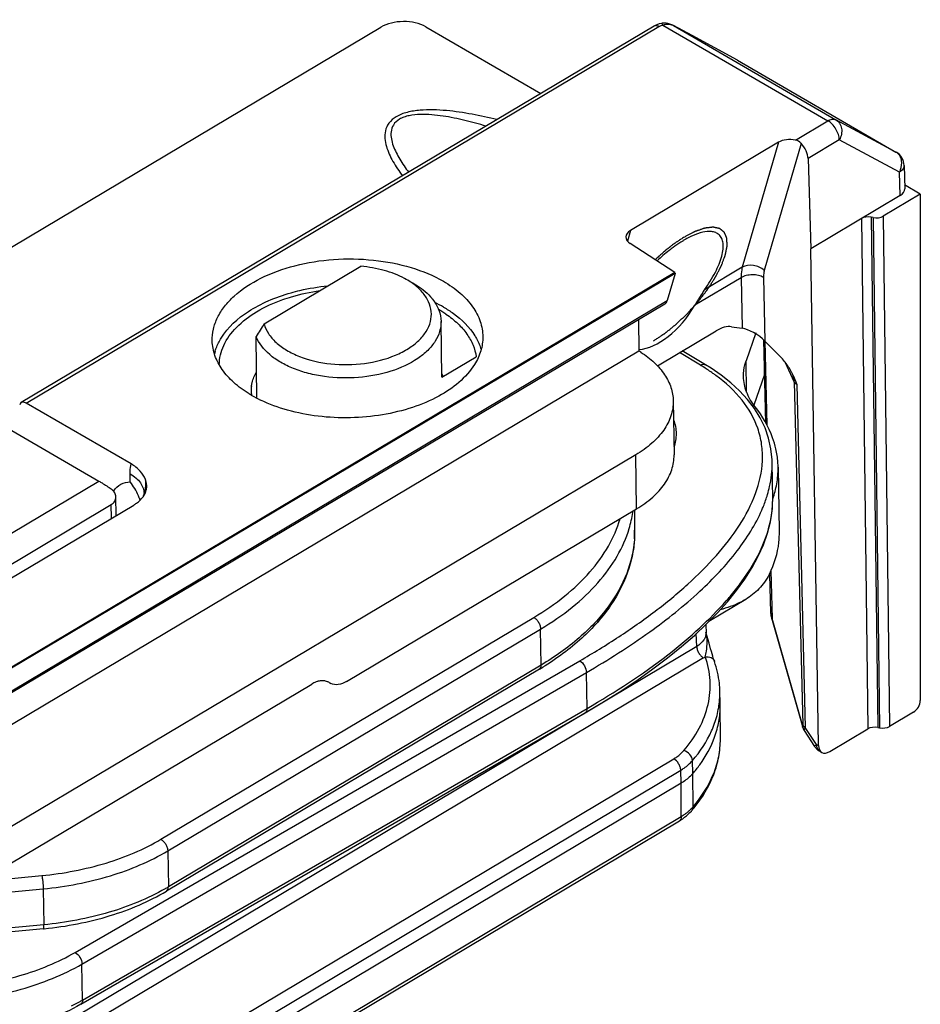
# Model space of a CAD drawing. Units: millimetres. Extents: x 299 to 994, y 404 to 873.
# Drawn here: x 869 to 897, y 625 to 656 of the extents above; entities that cross this region are included whole.
import ezdxf

# ---------------------------------------------------------------- set-up
doc = ezdxf.new("R2010")
doc.units = ezdxf.units.MM
doc.header["$LTSCALE"] = 23.1
doc.layers.get('0').update_dxf_attribs({"linetype": 'CONTINUOUS'})

# ---------------------------------------------------------------- blocks, each defined once
blk = doc.blocks.new('A$Cc6bf3921')
at = {"color": 7, "linetype": 'Continuous'}
for p, q in [((358.919, 229.739), (339.002, 217.884)), ((358.931, 229.746), (358.919, 229.739)), ((359.001, 229.781), (358.931, 229.746)), ((359.074, 229.807), (359.001, 229.781)), ((359.146, 229.823), (359.074, 229.807)), ((359.177, 229.827), (359.146, 229.823)), ((359.235, 229.831), (359.177, 229.827)), ((359.295, 229.828), (359.235, 229.831)), ((359.355, 229.818), (359.295, 229.828)), ((359.414, 229.803), (359.355, 229.818)), ((359.473, 229.78), (359.414, 229.803)), ((359.507, 229.764), (359.473, 229.78)), ((359.508, 229.764), (360.1, 229.455)), ((359.508, 229.763), (359.526, 229.754)), ((244.819, 166.904), (350.318, 229.702)), ((351.732, 229.715), (355.352, 227.616)), ((361.546, 228.661), (360.116, 229.447)), ((361.546, 228.661), (366.53, 225.772)), ((362.835, 226.081), (358.172, 223.306)), ((363.762, 225.566), (363.848, 222.73)), ((366.784, 225.352), (366.807, 224.618)), ((367.296, 224.451), (366.127, 223.755)), ((367.296, 224.451), (366.803, 224.737)), ((367.296, 224.451), (367.297, 208.504)), ((366.66, 224.404), (363.848, 222.73)), ((365.815, 223.711), (365.754, 223.723)), ((359.575, 221.983), (358.167, 222.891)), ((364.09, 207.087), (363.848, 222.73)), ((359.575, 221.983), (331.335, 205.173)), ((346.641, 220.363), (349.687, 222.176)), ((359.575, 221.983), (359.576, 221.952)), ((359.576, 221.952), (331.336, 205.142)), ((359.576, 221.952), (359.333, 221.097)), ((359.254, 220.984), (330.995, 204.163)), ((352.238, 218.689), (352.211, 220.438)), ((358.424, 220.49), (358.439, 219.511)), ((359.02, 219.043), (360.867, 220.143)), ((361.358, 220.273), (361.692, 220.226)), ((346.419, 218.023), (346.39, 219.968)), ((362.12, 220.078), (361.815, 219.2)), ((362.437, 217.241), (362.368, 219.859)), ((362.775, 219.455), (362.408, 219.82)), ((275.39, 170.076), (358.439, 219.511)), ((358.498, 219.473), (358.439, 219.511)), ((360.534, 219.076), (359.805, 219.511)), ((352.238, 218.684), (353.318, 219.327)), ((360.71, 218.967), (360.534, 219.076)), ((361.031, 218.747), (360.71, 218.967)), ((361.332, 218.511), (361.031, 218.747)), ((363.278, 218.772), (363.271, 218.787)), ((361.608, 218.257), (361.332, 218.511)), ((361.857, 217.987), (361.608, 218.257)), ((362.075, 217.701), (361.857, 217.987)), ((342.459, 215.952), (339.152, 217.869)), ((359.52, 217.936), (359.546, 216.236)), ((362.26, 217.4), (362.075, 217.701)), ((337.699, 217.583), (341.445, 215.412)), ((362.41, 217.085), (362.26, 217.4)), ((362.522, 216.76), (362.41, 217.085)), ((362.596, 216.425), (362.522, 216.76)), ((362.631, 216.084), (362.596, 216.425)), ((358.343, 216.238), (278.264, 168.572)), ((362.634, 215.991), (362.631, 216.084)), ((362.651, 214.855), (362.634, 215.991)), ((362.821, 215.848), (362.852, 213.825)), ((341.989, 214.33), (341.98, 214.912)), ((342.84, 214.934), (342.832, 214.915)), ((342.85, 214.965), (342.84, 214.934)), ((342.858, 214.99), (342.85, 214.965)), ((342.862, 215.009), (342.858, 214.99)), ((342.864, 215.021), (342.862, 215.009)), ((342.864, 215.024), (342.864, 215.027)), ((342.864, 215.027), (342.864, 215.021)), ((342.864, 215.021), (342.864, 215.024)), ((342.864, 215.021), (342.864, 215.021)), ((362.635, 214.487), (362.651, 214.855)), ((362.651, 214.855), (362.651, 214.855)), ((329.735, 207.036), (342.543, 214.66)), ((335.89, 211.135), (341.833, 214.673)), ((349.239, 209.104), (358.369, 214.539)), ((358.296, 214.495), (358.306, 213.865)), ((362.581, 214.129), (362.635, 214.487)), ((362.489, 213.769), (362.581, 214.129)), ((362.361, 213.408), (362.489, 213.769)), ((362.198, 213.047), (362.361, 213.408)), ((362.003, 212.687), (362.198, 213.047)), ((361.775, 212.328), (362.003, 212.687)), ((362.595, 211.262), (362.562, 212.477)), ((361.516, 211.971), (361.775, 212.328)), ((361.227, 211.615), (361.516, 211.971)), ((361.8, 211.689), (360.637, 210.996)), ((360.909, 211.26), (361.227, 211.615)), ((360.561, 210.906), (360.909, 211.26)), ((362.595, 211.263), (362.595, 211.245)), ((362.595, 211.245), (362.602, 211.172)), ((362.602, 211.172), (362.615, 211.098)), ((360.185, 210.554), (360.561, 210.906)), ((360.545, 210.891), (360.552, 210.636)), ((362.615, 211.098), (362.631, 211.034)), ((362.631, 211.034), (363.596, 207.65)), ((359.778, 210.201), (360.185, 210.554)), ((360.646, 210.309), (360.551, 210.656)), ((359.343, 209.849), (359.778, 210.201)), ((360.697, 210.13), (360.646, 210.309)), ((360.72, 210.049), (360.697, 210.13)), ((360.742, 209.973), (360.72, 210.049)), ((360.763, 209.904), (360.742, 209.973)), ((360.782, 209.842), (360.763, 209.904)), ((358.878, 209.498), (359.343, 209.849)), ((360.8, 209.787), (360.782, 209.842)), ((360.817, 209.738), (360.8, 209.787)), ((360.817, 209.738), (360.817, 209.737)), ((355.306, 209.487), (343.57, 202.501)), ((358.371, 209.139), (358.878, 209.498)), ((291.175, 175.113), (348.143, 209.024)), ((348.699, 209.058), (348.745, 209.036)), ((348.745, 209.036), (348.701, 209.062)), ((357.816, 208.77), (358.371, 209.139)), ((357.216, 208.396), (357.816, 208.77)), ((360.999, 208.406), (360.988, 208.813)), ((356.749, 208.12), (357.216, 208.396)), ((361, 208.347), (360.999, 208.406)), ((361.004, 207.293), (361, 208.347)), ((340.87, 198.939), (356.749, 208.12)), ((367.086, 208.138), (366.329, 207.688)), ((363.596, 207.65), (363.606, 207.621)), ((363.606, 207.621), (363.62, 207.591)), ((363.62, 207.591), (363.637, 207.562)), ((363.637, 207.562), (363.971, 207.058)), ((364.447, 206.899), (365.644, 207.611)), ((365.956, 207.655), (366.017, 207.643)), ((359.766, 205.899), (336.845, 192.229)), ((359.939, 204.874), (359.994, 204.923)), ((359.994, 204.923), (360.045, 204.973)), ((360.045, 204.973), (360.093, 205.024)), ((360.093, 205.024), (360.104, 205.038)), ((336.798, 191.048), (359.714, 204.716)), ((359.714, 204.716), (359.753, 204.739)), ((359.753, 204.739), (359.818, 204.783)), ((359.818, 204.783), (359.88, 204.828)), ((359.88, 204.828), (359.939, 204.874)), ((339.695, 201.318), (334.325, 200.798))]:
    blk.add_line(p, q, dxfattribs=at)
at = {"color": 9, "linetype": 'Continuous'}
for p, q in [((339.152, 217.869), (359.068, 229.724)), ((359.193, 229.77), (364.389, 226.758)), ((360.116, 229.447), (359.526, 229.754)), ((359.526, 229.754), (364.641, 226.789)), ((360.116, 229.447), (360.1, 229.455)), ((363.366, 226.149), (364.389, 226.758)), ((366.53, 225.772), (364.641, 226.789)), ((362.835, 226.081), (361.694, 222.144)), ((363.548, 226.047), (362.387, 222.045)), ((364.748, 226.153), (363.762, 225.566)), ((366.637, 225.136), (364.748, 226.153)), ((366.53, 225.772), (366.535, 225.77)), ((366.66, 224.404), (366.637, 225.136)), ((365.442, 223.679), (365.644, 207.611)), ((365.754, 223.723), (365.956, 207.655)), ((365.815, 223.711), (366.017, 207.643)), ((366.127, 223.755), (366.329, 207.688)), ((358.172, 223.306), (358.078, 222.972)), ((361.694, 222.144), (360.507, 221.438)), ((361.655, 221.817), (360.199, 220.951)), ((361.655, 221.817), (361.692, 220.226)), ((362.362, 221.827), (362.408, 219.82)), ((331.079, 204.279), (359.333, 221.097)), ((362.398, 219.825), (362.468, 217.178)), ((360.376, 219.061), (359.714, 219.457)), ((361.83, 218.217), (361.815, 219.2)), ((363.328, 218.537), (363.056, 219.135)), ((363.328, 218.537), (363.599, 207.736)), ((363.406, 218.459), (363.676, 207.658)), ((358.369, 214.539), (358.343, 216.238)), ((342.427, 215.389), (342.427, 215.643)), ((335.148, 211.664), (341.445, 215.412)), ((341.84, 214.241), (341.833, 214.673)), ((362.589, 212.594), (362.629, 211.087)), ((343.396, 204.135), (355.132, 211.12)), ((363.596, 207.696), (362.629, 211.087)), ((343.611, 203.769), (355.347, 210.755)), ((355.364, 209.622), (355.347, 210.755)), ((360.258, 210.209), (360.247, 210.612)), ((360.258, 210.209), (337.534, 196.656)), ((360.474, 209.846), (335.722, 195.084)), ((340.699, 200.575), (356.578, 209.755)), ((355.364, 209.622), (343.629, 202.636)), ((340.911, 200.207), (356.79, 209.388)), ((356.808, 208.255), (356.79, 209.388)), ((340.929, 199.074), (356.808, 208.255)), ((364.033, 207.12), (363.676, 207.658)), ((364.033, 207.12), (364.09, 207.087)), ((339.098, 194.478), (359.54, 206.67)), ((360.137, 206.203), (360.127, 206.612)), ((339.314, 194.115), (359.756, 206.307)), ((359.766, 205.899), (359.756, 206.307)), ((360.144, 205.153), (360.137, 206.203)), ((359.772, 204.849), (359.766, 205.899)), ((336.856, 191.181), (359.772, 204.849)), ((343.611, 203.769), (343.629, 202.636)), ((337.693, 202.803), (339.645, 202.992)), ((336.848, 202.3), (339.693, 202.575)), ((339.693, 202.575), (339.71, 201.442)), ((339.71, 201.442), (334.573, 200.946)), ((340.929, 199.074), (340.911, 200.207))]:
    blk.add_line(p, q, dxfattribs=at)
at = {"color": 3, "linetype": 'Continuous'}
blk.add_line((362.397, 218.764), (362.062, 217.801), dxfattribs=at)
at = {"color": 9, "linetype": 'Continuous'}
for centre, radius, start, end in [((359.353, 229.441), 0.357, 61.1683, 64.4638), ((357.005, 213.415), 6.577, 58.0513, 59.1554), ((341.951, 215.311), 0.968, 346.1091, 351.7246), ((342.52, 214.704), 0.73, 146.1779, 147.5337), ((354.62, 214.978), 3.671, 343.2135, 351.2956), ((354.76, 214.952), 3.529, 351.3646, 352.1515), ((354.845, 213.812), 3.461, 356.4764, 0.8712), ((355.773, 216.537), 7.295, 323.5521, 326.2223), ((363.07, 211.275), 0.476, 181.5263, 184.3163), ((360.205, 210.627), 0.347, 354.4167, 1.4134), ((359.871, 210.857), 1.177, 300.7932, 304.0213), ((358.222, 208.741), 2.767, 355.591, 1.4588), ((363.705, 207.67), 0.113, 166.6889, 171.2648), ((359.986, 205.139), 0.155, 319.4915, 322.5006), ((340.174, 208.441), 6.755, 299.7743, 300.7605), ((337.484, 205.032), 6.882, 299.0803, 300.0333), ((337.313, 205.344), 7.238, 296.8743, 299.0701)]:
    blk.add_arc(centre, radius, start, end, dxfattribs=at)
at = {"color": 7, "linetype": 'Continuous'}
for centre, radius, start, end in [((366.285, 225.337), 0.5, 1.741, 59.9286), ((361.498, 220.194), 3.246, 119.2385, 120.7731), ((350.716, 220.178), 1.56, 38.1264, 39.026), ((350.177, 217.229), 4.229, 59.9834, 64.2791), ((350.304, 217.621), 3.682, 58.3693, 60.2463), ((350.423, 217.813), 3.455, 55.7357, 58.3774), ((375.442, 201.725), 34.306, 147.091, 147.873), ((346.621, 219.033), 1.591, 163.1515, 166.0021), ((351.138, 218.274), 1.222, 21.0451, 25.6756), ((347.302, 218.258), 1.067, 172.6082, 180.2317), ((347.296, 218.258), 1.06, 180.2588, 187.9747), ((348.17, 221.422), 3.826, 238.5309, 239.909), ((348.37, 221.777), 4.233, 239.9816, 244.2258), ((360.005, 215.801), 2.816, 4.1015, 12.934), ((360.024, 215.808), 2.797, 350.0106, 0.8344), ((360.057, 215.806), 2.764, 0.8755, 4.0643), ((340.848, 214.153), 2.005, 23.4443, 38.0698), ((359.844, 215.843), 2.98, 340.6381, 349.9471), ((340.815, 214.138), 2.041, 19.2518, 23.4573), ((342.268, 215.324), 0.698, 324.1732, 327.6116), ((342.298, 215.304), 0.662, 327.6196, 330.3046), ((350.487, 217.584), 9.422, 300.7619, 301.5054), ((348.599, 208.26), 0.889, 115.8123, 120.8111), ((348.488, 208.746), 0.381, 67.0659, 76.2881), ((348.492, 208.756), 0.37, 64.8416, 67.0178), ((348.494, 208.76), 0.366, 55.5546, 64.8405), ((364.389, 207.336), 0.502, 213.5967, 226.0593), ((364.388, 207.335), 0.501, 226.0414, 232.2889), ((364.387, 207.333), 0.499, 232.3101, 239.9043), ((356.594, 208.036), 4.616, 319.5011, 320.9421), ((338.593, 212.715), 11.451, 275.5227, 275.667)]:
    blk.add_arc(centre, radius, start, end, dxfattribs=at)
for centre, major_axis, ratio, start_param, end_param in [((351.024, 229.293), (1, 0.015), 0.587355, 0.774619, 2.345339), ((363.203, 225.867), (0.511, -0.013), 0.588172, 1.261763, 2.390069), ((363.409, 225.767), (-0.259, 0.428), 0.560936, -2.35919, -1.227491), ((366.307, 224.608), (0.5, 0.008), 0.587265, -0.796174, 0.008954), ((365.653, 223.556), (0.3, 0.005), 0.587339, 1.219339, 2.345377), ((365.916, 223.878), (0.3, 0.005), 0.587339, -1.922254, -0.796216), ((358.54, 223.091), (0.51, -0.013), 0.589428, 2.389064, 3.909791), ((359.012, 221.422), (-0.237, 0.441), 0.535055, -3.11851, -2.637408), ((359.072, 221.751), (1.112, 2.102), 0.578255, 3.487664, 4.63625), ((360.879, 219.333), (0.655, 0.869), 0.563928, 0.303024, 0.943378), ((362.048, 219.871), (0.496, -0.324), 0.313278, 0.981424, 2.55222), ((339.154, 217.625), (-0.152, 0.259), 0.571186, -0.788708, 0.485382), ((367.084, 208.38), (0.152, 0.258), 0.573315, -2.333572, -0.771503), ((365.856, 207.488), (0.3, 0.005), 0.587339, 7.502524, 8.628562), ((366.118, 207.81), (0.3, 0.005), 0.587339, 4.360931, 5.48697), ((364.444, 207.302), (0.254, 0.431), 0.573315, 2.387543, 3.949613)]:
    blk.add_ellipse(centre, major_axis=major_axis, ratio=ratio, start_param=start_param, end_param=end_param, dxfattribs=at)
at = {"color": 9, "linetype": 'Continuous'}
for points, knots in [([(359.009, 229.749), (359.001, 229.751), (358.971, 229.756), (358.938, 229.751), (358.919, 229.739)], [0, 0, 0, 0, 0.276703, 1, 1, 1, 1]), ([(359.068, 229.724), (359.063, 229.727), (359.045, 229.737), (359.025, 229.745), (359.009, 229.749)], [0, 0, 0, 0, 0.264352, 1, 1, 1, 1]), ([(359.068, 229.724), (359.077, 229.73), (359.116, 229.75), (359.159, 229.764), (359.193, 229.77)], [0, 0, 0, 0, 0.23387, 1, 1, 1, 1]), ([(359.193, 229.77), (359.186, 229.785), (359.176, 229.805), (359.154, 229.824), (359.146, 229.823)], [0, 0, 0, 0, 0.6586, 1, 1, 1, 1]), ([(359.294, 229.796), (359.313, 229.798), (359.385, 229.803), (359.459, 229.786), (359.507, 229.763)], [0, 0, 0, 0, 0.258803, 1, 1, 1, 1]), ([(353.968, 226.793), (353.71, 226.857), (353.185, 226.973), (352.516, 227.073), (351.967, 227.107), (351.552, 227.098), (351.155, 227.039), (350.808, 226.913), (350.559, 226.705), (350.446, 226.448), (350.436, 226.193), (350.504, 225.862), (350.691, 225.463), (350.889, 225.17), (350.998, 225.024)], [0, 0, 0, 0, 0.148774, 0.301221, 0.378843, 0.45682, 0.533243, 0.603075, 0.660988, 0.709739, 0.755634, 0.80189, 0.898251, 1, 1, 1, 1]), ([(353.627, 226.589), (353.407, 226.655), (352.961, 226.778), (352.39, 226.895), (351.919, 226.951), (351.562, 226.964), (351.267, 226.938), (351.047, 226.878), (350.867, 226.798), (350.699, 226.647), (350.627, 226.412), (350.642, 226.186), (350.725, 225.891), (350.909, 225.536), (351.092, 225.271), (351.191, 225.14)], [0, 0, 0, 0, 0.146514, 0.296275, 0.372514, 0.449303, 0.52501, 0.561052, 0.594472, 0.650916, 0.6991, 0.746019, 0.794071, 0.894522, 1, 1, 1, 1]), ([(364.389, 226.758), (364.43, 226.783), (364.513, 226.819), (364.607, 226.808), (364.641, 226.789)], [0, 0, 0, 0, 0.551426, 1, 1, 1, 1]), ([(364.748, 226.153), (364.747, 226.21), (364.723, 226.331), (364.645, 226.501), (364.533, 226.65), (364.439, 226.73), (364.389, 226.758)], [0, 0, 0, 0, 0.236778, 0.499585, 0.762617, 1, 1, 1, 1]), ([(364.641, 226.789), (364.687, 226.762), (364.77, 226.682), (364.829, 226.516), (364.824, 226.33), (364.779, 226.209), (364.748, 226.153)], [0, 0, 0, 0, 0.22554, 0.466609, 0.727125, 1, 1, 1, 1]), ([(366.707, 225.5), (366.704, 225.519), (366.687, 225.593), (366.65, 225.663), (366.613, 225.705)], [0, 0, 0, 0, 0.26106, 1, 1, 1, 1]), ([(366.637, 225.136), (366.653, 225.164), (366.705, 225.278), (366.722, 225.409), (366.707, 225.5)], [0, 0, 0, 0, 0.258451, 1, 1, 1, 1]), ([(366.784, 225.352), (366.785, 225.312), (366.752, 225.22), (366.68, 225.162), (366.637, 225.136)], [0, 0, 0, 0, 0.449551, 1, 1, 1, 1]), ([(361.694, 222.144), (361.687, 222.119), (361.661, 222.012), (361.653, 221.901), (361.655, 221.817)], [0, 0, 0, 0, 0.234109, 1, 1, 1, 1]), ([(362.387, 222.045), (362.295, 222.13), (362.059, 222.237), (361.795, 222.205), (361.694, 222.144)], [0, 0, 0, 0, 0.516224, 1, 1, 1, 1]), ([(362.387, 222.045), (362.383, 222.028), (362.366, 221.957), (362.361, 221.883), (362.362, 221.827)], [0, 0, 0, 0, 0.234016, 1, 1, 1, 1]), ([(362.362, 221.827), (362.312, 221.856), (362.195, 221.898), (362.008, 221.916), (361.822, 221.892), (361.705, 221.847), (361.655, 221.817)], [0, 0, 0, 0, 0.236031, 0.498114, 0.761233, 1, 1, 1, 1]), ([(360.376, 219.061), (360.402, 219.076), (360.455, 219.097), (360.513, 219.088), (360.534, 219.076)], [0, 0, 0, 0, 0.55037, 1, 1, 1, 1]), ([(360.862, 218.74), (360.831, 218.762), (360.708, 218.851), (360.582, 218.934), (360.485, 218.995)], [0, 0, 0, 0, 0.246036, 1, 1, 1, 1]), ([(362.179, 217.081), (362.069, 217.397), (361.703, 218.029), (361.167, 218.515), (360.862, 218.74)], [0, 0, 0, 0, 0.468995, 1, 1, 1, 1]), ([(363.328, 218.537), (363.328, 218.557), (363.322, 218.638), (363.301, 218.717), (363.277, 218.772)], [0, 0, 0, 0, 0.25381, 1, 1, 1, 1]), ([(363.406, 218.459), (363.397, 218.464), (363.366, 218.485), (363.34, 218.513), (363.328, 218.537)], [0, 0, 0, 0, 0.281558, 1, 1, 1, 1]), ([(356.578, 209.755), (356.995, 209.996), (357.802, 210.491), (358.943, 211.29), (359.977, 212.137), (360.88, 213.033), (361.618, 213.98), (362.146, 214.981), (362.351, 215.871), (362.32, 216.573), (362.237, 216.915), (362.179, 217.081)], [0, 0, 0, 0, 0.146334, 0.287702, 0.42333, 0.55232, 0.673761, 0.787211, 0.893984, 0.946572, 1, 1, 1, 1]), ([(342.427, 215.643), (342.427, 215.67), (342.429, 215.774), (342.442, 215.878), (342.459, 215.952)], [0, 0, 0, 0, 0.26205, 1, 1, 1, 1]), ([(362.489, 214.989), (362.513, 215.071), (362.599, 215.398), (362.638, 215.737), (362.634, 215.988)], [0, 0, 0, 0, 0.25514, 1, 1, 1, 1]), ([(342.427, 215.643), (342.492, 215.604), (342.611, 215.52), (342.753, 215.368), (342.843, 215.2), (342.864, 215.079), (342.864, 215.021)], [0, 0, 0, 0, 0.287946, 0.547073, 0.780875, 1, 1, 1, 1]), ([(342.909, 215.171), (342.912, 215.195), (342.923, 215.292), (342.919, 215.391), (342.91, 215.464)], [0, 0, 0, 0, 0.245862, 1, 1, 1, 1]), ([(341.914, 215.11), (341.969, 215.193), (342.121, 215.339), (342.326, 215.387), (342.427, 215.389)], [0, 0, 0, 0, 0.497461, 1, 1, 1, 1]), ([(361.837, 212.481), (362.084, 212.851), (362.491, 213.603), (362.657, 214.454), (362.651, 214.855)], [0, 0, 0, 0, 0.52544, 1, 1, 1, 1]), ([(362.308, 214.497), (362.326, 214.538), (362.393, 214.699), (362.452, 214.864), (362.489, 214.989)], [0, 0, 0, 0, 0.254362, 1, 1, 1, 1]), ([(355.132, 211.12), (355.472, 211.323), (356.101, 211.754), (356.902, 212.509), (357.5, 213.329), (357.76, 213.927), (357.847, 214.225)], [0, 0, 0, 0, 0.28177, 0.541019, 0.77906, 1, 1, 1, 1]), ([(356.79, 209.388), (357.473, 209.783), (358.713, 210.567), (360.315, 211.845), (361.527, 213.121), (362.109, 214.041), (362.308, 214.497)], [0, 0, 0, 0, 0.310283, 0.576269, 0.804307, 1, 1, 1, 1]), ([(355.347, 210.755), (355.694, 210.962), (356.337, 211.401), (357.156, 212.17), (357.772, 213.005), (358.043, 213.614), (358.135, 213.918)], [0, 0, 0, 0, 0.28146, 0.54067, 0.778867, 1, 1, 1, 1]), ([(358.299, 213.6), (358.276, 213.227), (358.1, 212.457), (357.486, 211.388), (356.556, 210.414), (355.787, 209.873), (355.364, 209.622)], [0, 0, 0, 0, 0.21853, 0.453252, 0.712608, 1, 1, 1, 1]), ([(361.186, 211.639), (361.227, 211.686), (361.384, 211.869), (361.534, 212.059), (361.641, 212.203)], [0, 0, 0, 0, 0.256447, 1, 1, 1, 1]), ([(356.808, 208.255), (357.69, 208.765), (358.918, 209.56), (360.338, 210.751), (360.925, 211.343), (361.186, 211.639)], [0, 0, 0, 0, 0.550592, 0.786694, 1, 1, 1, 1]), ([(355.132, 211.12), (355.162, 211.103), (355.219, 211.055), (355.286, 210.965), (355.332, 210.862), (355.346, 210.79), (355.347, 210.755)], [0, 0, 0, 0, 0.237652, 0.500981, 0.763777, 1, 1, 1, 1]), ([(360.55, 210.594), (360.549, 210.585), (360.544, 210.548), (360.533, 210.512), (360.523, 210.486)], [0, 0, 0, 0, 0.246006, 1, 1, 1, 1]), ([(360.53, 209.881), (360.543, 209.939), (360.573, 210.094), (360.599, 210.356), (360.576, 210.561), (360.549, 210.661)], [0, 0, 0, 0, 0.223774, 0.604351, 1, 1, 1, 1]), ([(360.523, 210.486), (360.511, 210.46), (360.449, 210.346), (360.344, 210.26), (360.258, 210.209)], [0, 0, 0, 0, 0.224732, 1, 1, 1, 1]), ([(360.258, 210.209), (360.259, 210.175), (360.274, 210.102), (360.32, 210), (360.387, 209.911), (360.444, 209.863), (360.474, 209.846)], [0, 0, 0, 0, 0.236552, 0.499522, 0.762754, 1, 1, 1, 1]), ([(359.856, 206.929), (360.041, 207.146), (360.359, 207.6), (360.65, 208.357), (360.718, 209.136), (360.614, 209.641), (360.53, 209.881)], [0, 0, 0, 0, 0.269828, 0.519504, 0.758819, 1, 1, 1, 1]), ([(360.53, 209.881), (360.561, 209.886), (360.623, 209.885), (360.71, 209.86), (360.779, 209.81), (360.808, 209.763), (360.816, 209.738)], [0, 0, 0, 0, 0.27404, 0.532842, 0.772382, 1, 1, 1, 1]), ([(355.306, 209.487), (355.326, 209.499), (355.359, 209.542), (355.365, 209.594), (355.364, 209.622)], [0, 0, 0, 0, 0.447632, 1, 1, 1, 1]), ([(356.578, 209.755), (356.641, 209.718), (356.739, 209.603), (356.789, 209.461), (356.79, 209.388)], [0, 0, 0, 0, 0.500062, 1, 1, 1, 1]), ([(360.127, 206.612), (360.367, 206.893), (360.673, 207.353), (360.911, 208.025), (360.968, 208.362), (360.981, 208.529)], [0, 0, 0, 0, 0.521125, 0.76415, 1, 1, 1, 1]), ([(356.808, 208.255), (356.808, 208.227), (356.802, 208.175), (356.769, 208.131), (356.749, 208.12)], [0, 0, 0, 0, 0.55405, 1, 1, 1, 1]), ([(363.599, 207.736), (363.599, 207.732), (363.599, 207.719), (363.599, 207.705), (363.596, 207.696)], [0, 0, 0, 0, 0.308402, 1, 1, 1, 1]), ([(363.599, 207.737), (363.602, 207.729), (363.621, 207.697), (363.651, 207.673), (363.676, 207.658)], [0, 0, 0, 0, 0.226023, 1, 1, 1, 1]), ([(363.645, 207.593), (363.642, 207.589), (363.637, 207.581), (363.633, 207.568), (363.637, 207.562)], [0, 0, 0, 0, 0.351277, 1, 1, 1, 1]), ([(363.676, 207.658), (363.674, 207.651), (363.664, 207.629), (363.654, 207.606), (363.645, 207.593)], [0, 0, 0, 0, 0.309346, 1, 1, 1, 1]), ([(360.144, 205.153), (360.409, 205.464), (360.741, 205.979), (360.969, 206.732), (361.005, 207.108), (361.004, 207.293)], [0, 0, 0, 0, 0.521594, 0.763968, 1, 1, 1, 1]), ([(363.971, 207.058), (363.97, 207.059), (363.972, 207.065), (363.984, 207.078), (363.997, 207.09), (364.008, 207.099)], [0, 0, 0, 0, 0.087145, 0.278608, 1, 1, 1, 1]), ([(359.54, 206.67), (359.571, 206.689), (359.686, 206.763), (359.791, 206.853), (359.856, 206.929)], [0, 0, 0, 0, 0.266523, 1, 1, 1, 1]), ([(360.127, 206.612), (360.126, 206.682), (360.056, 206.824), (359.929, 206.908), (359.856, 206.929)], [0, 0, 0, 0, 0.480452, 1, 1, 1, 1]), ([(364.137, 206.902), (364.126, 206.908), (364.085, 206.938), (364.059, 206.986), (364.048, 207.024)], [0, 0, 0, 0, 0.235656, 1, 1, 1, 1]), ([(359.756, 206.307), (359.755, 206.342), (359.741, 206.414), (359.68, 206.546), (359.603, 206.634), (359.54, 206.67)], [0, 0, 0, 0, 0.237654, 0.501437, 1, 1, 1, 1]), ([(359.756, 206.307), (359.793, 206.329), (359.928, 206.416), (360.051, 206.522), (360.127, 206.612)], [0, 0, 0, 0, 0.266547, 1, 1, 1, 1]), ([(360.137, 206.203), (360.113, 206.175), (360.002, 206.058), (359.871, 205.962), (359.766, 205.899)], [0, 0, 0, 0, 0.23437, 1, 1, 1, 1]), ([(359.917, 204.945), (359.906, 204.936), (359.859, 204.902), (359.81, 204.871), (359.772, 204.849)], [0, 0, 0, 0, 0.244887, 1, 1, 1, 1]), ([(360.018, 205.026), (360.01, 205.019), (359.977, 204.991), (359.943, 204.964), (359.917, 204.945)], [0, 0, 0, 0, 0.24574, 1, 1, 1, 1]), ([(360.144, 205.153), (360.135, 205.142), (360.095, 205.097), (360.052, 205.056), (360.018, 205.026)], [0, 0, 0, 0, 0.243594, 1, 1, 1, 1]), ([(360.144, 205.153), (360.144, 205.143), (360.142, 205.105), (360.127, 205.067), (360.11, 205.044)], [0, 0, 0, 0, 0.263576, 1, 1, 1, 1]), ([(359.772, 204.849), (359.773, 204.821), (359.767, 204.77), (359.733, 204.727), (359.714, 204.716)], [0, 0, 0, 0, 0.551439, 1, 1, 1, 1]), ([(339.645, 202.992), (340.33, 203.058), (341.63, 203.304), (342.858, 203.814), (343.396, 204.135)], [0, 0, 0, 0, 0.523554, 1, 1, 1, 1]), ([(343.396, 204.135), (343.426, 204.117), (343.483, 204.07), (343.55, 203.979), (343.597, 203.877), (343.611, 203.804), (343.611, 203.769)], [0, 0, 0, 0, 0.237652, 0.500981, 0.763777, 1, 1, 1, 1]), ([(339.693, 202.575), (340.409, 202.645), (341.767, 202.901), (343.049, 203.435), (343.611, 203.769)], [0, 0, 0, 0, 0.523554, 1, 1, 1, 1]), ([(339.645, 202.992), (339.652, 202.964), (339.665, 202.899), (339.683, 202.761), (339.692, 202.65), (339.693, 202.575)], [0, 0, 0, 0, 0.2065, 0.468618, 1, 1, 1, 1]), ([(343.528, 202.578), (342.975, 202.261), (341.725, 201.755), (340.404, 201.509), (339.71, 201.442)], [0, 0, 0, 0, 0.477682, 1, 1, 1, 1]), ([(343.57, 202.501), (343.59, 202.513), (343.623, 202.556), (343.629, 202.608), (343.629, 202.636)], [0, 0, 0, 0, 0.447632, 1, 1, 1, 1]), ([(339.695, 201.318), (339.699, 201.318), (339.705, 201.332), (339.708, 201.355), (339.711, 201.395), (339.71, 201.425), (339.71, 201.442)], [0, 0, 0, 0, 0.088339, 0.286341, 0.595881, 1, 1, 1, 1]), ([(332.789, 199.884), (333.438, 199.678), (334.813, 199.41), (336.904, 199.398), (338.914, 199.759), (340.153, 200.259), (340.699, 200.575)], [0, 0, 0, 0, 0.250977, 0.512453, 0.767345, 1, 1, 1, 1]), ([(340.699, 200.575), (340.762, 200.537), (340.86, 200.422), (340.91, 200.28), (340.911, 200.207)], [0, 0, 0, 0, 0.500062, 1, 1, 1, 1]), ([(332.311, 199.599), (333, 199.35), (334.481, 199.015), (336.754, 198.957), (338.955, 199.323), (340.315, 199.862), (340.911, 200.207)], [0, 0, 0, 0, 0.248396, 0.510006, 0.766303, 1, 1, 1, 1]), ([(340.929, 199.074), (340.929, 199.046), (340.924, 198.994), (340.89, 198.95), (340.87, 198.939)], [0, 0, 0, 0, 0.554796, 1, 1, 1, 1])]:
    blk.add_open_spline(points, degree=3, knots=knots, dxfattribs=at)
for points in [[(359.193, 229.77), (359.225, 229.782), (359.26, 229.791), (359.294, 229.796)], [(366.613, 225.705), (366.589, 225.731), (366.561, 225.754), (366.53, 225.772)], [(362.605, 211.174), (362.6, 211.196), (362.597, 211.217), (362.596, 211.239)], [(362.629, 211.087), (362.619, 211.115), (362.611, 211.145), (362.605, 211.174)], [(362.629, 211.087), (362.626, 211.069), (362.626, 211.051), (362.631, 211.034)], [(363.596, 207.65), (363.593, 207.662), (363.592, 207.675), (363.594, 207.687)], [(363.596, 207.696), (363.605, 207.659), (363.622, 207.623), (363.645, 207.593)], [(364.008, 207.099), (364.016, 207.106), (364.025, 207.113), (364.033, 207.12)], [(364.037, 207.07), (364.035, 207.086), (364.034, 207.103), (364.033, 207.12)], [(364.048, 207.024), (364.043, 207.039), (364.04, 207.054), (364.037, 207.07)]]:
    blk.add_open_spline(points, degree=3, dxfattribs=at)
at = {"color": 7, "linetype": 'Continuous'}
for points in [[(363.548, 226.047), (363.501, 226.099), (363.434, 226.135), (363.366, 226.149)], [(363.271, 218.787), (363.256, 218.82), (363.239, 218.853), (363.222, 218.884)], [(363.278, 218.772), (363.323, 218.669), (363.365, 218.564), (363.406, 218.459)], [(348.411, 209.123), (348.389, 209.12), (348.367, 209.116), (348.345, 209.11)]]:
    blk.add_open_spline(points, degree=3, dxfattribs=at)
at = {"color": 2, "linetype": 'Continuous'}
for points, knots in [([(358.899, 219.826), (358.928, 219.846), (358.987, 219.885), (359.061, 219.934), (359.119, 219.973), (359.156, 219.998), (359.186, 220.018), (359.208, 220.032), (359.226, 220.045), (359.239, 220.053), (359.246, 220.058), (359.252, 220.062), (359.258, 220.066), (359.265, 220.072), (359.278, 220.083), (359.297, 220.098), (359.319, 220.116), (359.349, 220.14), (359.386, 220.17), (359.431, 220.206), (359.476, 220.243), (359.513, 220.273), (359.543, 220.297), (359.565, 220.315), (359.584, 220.33), (359.597, 220.34), (359.605, 220.347), (359.61, 220.351), (359.616, 220.356), (359.623, 220.363), (359.636, 220.375), (359.654, 220.392), (359.676, 220.413), (359.705, 220.441), (359.741, 220.475), (359.785, 220.517), (359.829, 220.558), (359.872, 220.6), (359.909, 220.634), (359.934, 220.658), (359.949, 220.672), (359.96, 220.682), (359.97, 220.694), (359.984, 220.709), (360.009, 220.736), (360.043, 220.775), (360.085, 220.821), (360.127, 220.867), (360.168, 220.912), (360.203, 220.951), (360.231, 220.981), (360.252, 221.004), (360.269, 221.024), (360.283, 221.039), (360.294, 221.05), (360.302, 221.062), (360.315, 221.078), (360.33, 221.098), (360.348, 221.121), (360.373, 221.153), (360.403, 221.192), (360.44, 221.239), (360.476, 221.286), (360.507, 221.326), (360.531, 221.357), (360.549, 221.381), (360.565, 221.4), (360.575, 221.414), (360.581, 221.422), (360.586, 221.428), (360.59, 221.434), (360.595, 221.442), (360.604, 221.455), (360.617, 221.475), (360.632, 221.499), (360.653, 221.53), (360.679, 221.57), (360.709, 221.617), (360.74, 221.664), (360.766, 221.704), (360.787, 221.735), (360.802, 221.759), (360.815, 221.779), (360.824, 221.792), (360.829, 221.8), (360.833, 221.806), (360.836, 221.812), (360.84, 221.82), (360.847, 221.833), (360.857, 221.852), (360.869, 221.875), (360.885, 221.905), (360.905, 221.943), (360.929, 221.989), (360.953, 222.035), (360.973, 222.073), (360.989, 222.103), (361.001, 222.126), (361.011, 222.145), (361.018, 222.158), (361.022, 222.166), (361.025, 222.172), (361.027, 222.177), (361.03, 222.184), (361.034, 222.197), (361.041, 222.215), (361.049, 222.236), (361.06, 222.265), (361.074, 222.301), (361.09, 222.344), (361.107, 222.387), (361.12, 222.423), (361.131, 222.451), (361.138, 222.469), (361.144, 222.484), (361.148, 222.494), (361.151, 222.503), (361.154, 222.51), (361.156, 222.516), (361.157, 222.52), (361.158, 222.527), (361.16, 222.534), (361.162, 222.544), (361.164, 222.556), (361.167, 222.572), (361.172, 222.596), (361.179, 222.627), (361.186, 222.665), (361.194, 222.702), (361.2, 222.733), (361.205, 222.758), (361.208, 222.773), (361.211, 222.786), (361.213, 222.795), (361.214, 222.803), (361.215, 222.808), (361.216, 222.811), (361.217, 222.814), (361.216, 222.815), (361.216, 222.818), (361.216, 222.822), (361.216, 222.829), (361.216, 222.837), (361.215, 222.847), (361.215, 222.86), (361.214, 222.88), (361.213, 222.906), (361.212, 222.937), (361.211, 222.967), (361.21, 222.993), (361.209, 223.014), (361.209, 223.026), (361.208, 223.037), (361.208, 223.044), (361.208, 223.051), (361.208, 223.055), (361.208, 223.058), (361.208, 223.06), (361.207, 223.061), (361.206, 223.063), (361.205, 223.066), (361.203, 223.071), (361.2, 223.077), (361.197, 223.085), (361.193, 223.094), (361.186, 223.11), (361.178, 223.129), (361.168, 223.152), (361.159, 223.175), (361.15, 223.195), (361.144, 223.21), (361.14, 223.22), (361.136, 223.228), (361.134, 223.233), (361.132, 223.238), (361.131, 223.242), (361.13, 223.243), (361.129, 223.245), (361.128, 223.246), (361.126, 223.247), (361.124, 223.249), (361.12, 223.252), (361.115, 223.256), (361.109, 223.261), (361.101, 223.267), (361.089, 223.277), (361.074, 223.29), (361.055, 223.304), (361.037, 223.319), (361.021, 223.332), (361.009, 223.342), (361.001, 223.348), (360.995, 223.353), (360.99, 223.356), (360.986, 223.359), (360.984, 223.362), (360.982, 223.363), (360.981, 223.364), (360.979, 223.364), (360.977, 223.365), (360.973, 223.365), (360.968, 223.367), (360.962, 223.368), (360.953, 223.37), (360.942, 223.372), (360.925, 223.376), (360.903, 223.38), (360.878, 223.386), (360.852, 223.391), (360.83, 223.396), (360.813, 223.399), (360.802, 223.402), (360.794, 223.403), (360.787, 223.405), (360.782, 223.406), (360.778, 223.407), (360.776, 223.407), (360.774, 223.408), (360.772, 223.407), (360.769, 223.407), (360.765, 223.406), (360.758, 223.406), (360.75, 223.405), (360.739, 223.403), (360.725, 223.402), (360.704, 223.399), (360.677, 223.396), (360.644, 223.392), (360.612, 223.388), (360.585, 223.385), (360.563, 223.383), (360.55, 223.381), (360.539, 223.38), (360.531, 223.379), (360.524, 223.378), (360.518, 223.377), (360.515, 223.377), (360.51, 223.375), (360.503, 223.373), (360.496, 223.371), (360.486, 223.367), (360.473, 223.363), (360.458, 223.358), (360.432, 223.349), (360.401, 223.338), (360.363, 223.325), (360.325, 223.312), (360.294, 223.302), (360.268, 223.293), (360.253, 223.288), (360.24, 223.283), (360.231, 223.28), (360.223, 223.277), (360.216, 223.275), (360.212, 223.274), (360.206, 223.271), (360.199, 223.267), (360.19, 223.263), (360.18, 223.257), (360.166, 223.25), (360.148, 223.241), (360.119, 223.226), (360.084, 223.208), (360.041, 223.186), (359.999, 223.164), (359.942, 223.134), (359.9, 223.112), (359.871, 223.098)], [0, 0, 0, 0, 0.015625, 0.03125, 0.039062, 0.046875, 0.050781, 0.054688, 0.058594, 0.060547, 0.061523, 0.0625, 0.063477, 0.064453, 0.066406, 0.070312, 0.074219, 0.078125, 0.085938, 0.09375, 0.101562, 0.109375, 0.113281, 0.117188, 0.121094, 0.123047, 0.124023, 0.125, 0.125977, 0.126953, 0.128906, 0.132812, 0.136719, 0.140625, 0.148438, 0.15625, 0.164062, 0.171875, 0.179688, 0.183594, 0.185547, 0.1875, 0.189453, 0.191406, 0.195312, 0.203125, 0.210938, 0.21875, 0.226562, 0.234375, 0.238281, 0.242188, 0.246094, 0.248047, 0.25, 0.251953, 0.253906, 0.257812, 0.261719, 0.265625, 0.273438, 0.28125, 0.289062, 0.296875, 0.300781, 0.304688, 0.308594, 0.310547, 0.311523, 0.3125, 0.313477, 0.314453, 0.316406, 0.320312, 0.324219, 0.328125, 0.335938, 0.34375, 0.351562, 0.359375, 0.363281, 0.367188, 0.371094, 0.373047, 0.374023, 0.375, 0.375977, 0.376953, 0.378906, 0.382812, 0.386719, 0.390625, 0.398438, 0.40625, 0.414062, 0.421875, 0.425781, 0.429688, 0.433594, 0.435547, 0.436523, 0.4375, 0.438477, 0.439453, 0.441406, 0.445312, 0.449219, 0.453125, 0.460938, 0.46875, 0.476562, 0.484375, 0.488281, 0.492188, 0.494141, 0.496094, 0.498047, 0.499023, 0.5, 0.500977, 0.501953, 0.503906, 0.505859, 0.507812, 0.511719, 0.515625, 0.523438, 0.53125, 0.539062, 0.546875, 0.550781, 0.554688, 0.556641, 0.558594, 0.560547, 0.561523, 0.562012, 0.5625, 0.562988, 0.563477, 0.564453, 0.566406, 0.568359, 0.570312, 0.574219, 0.578125, 0.585938, 0.59375, 0.601562, 0.609375, 0.613281, 0.617188, 0.619141, 0.621094, 0.623047, 0.624023, 0.624512, 0.625, 0.625488, 0.625977, 0.626953, 0.628906, 0.630859, 0.632812, 0.636719, 0.640625, 0.648438, 0.65625, 0.664062, 0.671875, 0.675781, 0.679688, 0.681641, 0.683594, 0.685547, 0.686523, 0.687012, 0.6875, 0.687988, 0.688477, 0.689453, 0.691406, 0.693359, 0.695312, 0.699219, 0.703125, 0.710938, 0.71875, 0.726562, 0.734375, 0.738281, 0.742188, 0.744141, 0.746094, 0.748047, 0.749023, 0.749512, 0.75, 0.750488, 0.750977, 0.751953, 0.753906, 0.755859, 0.757812, 0.761719, 0.765625, 0.773438, 0.78125, 0.789062, 0.796875, 0.800781, 0.804688, 0.806641, 0.808594, 0.810547, 0.811523, 0.812012, 0.8125, 0.812988, 0.813477, 0.814453, 0.816406, 0.818359, 0.820312, 0.824219, 0.828125, 0.835938, 0.84375, 0.851562, 0.859375, 0.863281, 0.867188, 0.869141, 0.871094, 0.873047, 0.874023, 0.875, 0.875977, 0.876953, 0.878906, 0.880859, 0.882812, 0.886719, 0.890625, 0.898438, 0.90625, 0.914062, 0.921875, 0.925781, 0.929688, 0.931641, 0.933594, 0.935547, 0.936523, 0.9375, 0.938477, 0.939453, 0.941406, 0.943359, 0.945312, 0.949219, 0.953125, 0.960938, 0.96875, 0.976562, 0.984375, 1, 1, 1, 1]), ([(359.871, 223.098), (359.853, 223.086), (359.815, 223.062), (359.768, 223.033), (359.735, 223.012), (359.717, 223), (359.698, 222.987), (359.674, 222.971), (359.645, 222.951), (359.617, 222.932), (359.593, 222.915), (359.574, 222.902), (359.555, 222.888), (359.521, 222.863), (359.483, 222.834), (359.449, 222.809), (359.43, 222.795), (359.416, 222.784), (359.401, 222.772), (359.382, 222.757), (359.348, 222.73), (359.31, 222.699), (359.276, 222.672), (359.257, 222.656), (359.228, 222.631), (359.195, 222.602), (359.157, 222.569), (359.133, 222.548), (359.114, 222.532), (359.094, 222.514), (359.061, 222.482), (359.012, 222.438), (358.974, 222.402), (358.954, 222.384)], [0, 0, 0, 0, 0.0625, 0.125, 0.15625, 0.171875, 0.1875, 0.21875, 0.25, 0.28125, 0.3125, 0.328125, 0.34375, 0.375, 0.4375, 0.46875, 0.484375, 0.5, 0.515625, 0.53125, 0.5625, 0.625, 0.65625, 0.671875, 0.6875, 0.75, 0.78125, 0.8125, 0.828125, 0.84375, 0.875, 0.9375, 1, 1, 1, 1])]:
    blk.add_open_spline(points, degree=3, knots=knots, dxfattribs=at)
at = {"color": 7, "linetype": 'Continuous'}
for points, knots in [([(360.72, 223.269), (360.63, 223.277), (360.423, 223.252), (360.23, 223.181), (360.126, 223.135)], [0, 0, 0, 0, 0.441801, 1, 1, 1, 1]), ([(360.964, 223.168), (360.933, 223.197), (360.855, 223.245), (360.767, 223.264), (360.72, 223.269)], [0, 0, 0, 0, 0.474773, 1, 1, 1, 1]), ([(359.837, 222.983), (359.811, 222.967), (359.701, 222.9), (359.595, 222.827), (359.516, 222.769)], [0, 0, 0, 0, 0.240236, 1, 1, 1, 1]), ([(360.126, 223.135), (360.109, 223.127), (360.036, 223.093), (359.965, 223.056), (359.912, 223.027)], [0, 0, 0, 0, 0.240939, 1, 1, 1, 1]), ([(360.507, 221.438), (360.633, 221.615), (360.845, 221.953), (361.03, 222.391), (361.093, 222.703), (361.096, 222.893), (361.057, 223.052), (360.998, 223.137), (360.964, 223.168)], [0, 0, 0, 0, 0.342693, 0.628039, 0.744489, 0.843012, 0.926181, 1, 1, 1, 1]), ([(359.516, 222.769), (359.474, 222.738), (359.299, 222.605), (359.134, 222.461), (359.013, 222.346)], [0, 0, 0, 0, 0.241891, 1, 1, 1, 1]), ([(345.011, 219.826), (345.008, 219.95), (345.034, 220.205), (345.169, 220.575), (345.394, 220.928), (345.824, 221.383), (346.563, 221.858), (347.633, 222.239), (348.837, 222.427), (350.077, 222.407), (351.25, 222.182), (351.969, 221.887), (352.286, 221.703)], [0, 0, 0, 0, 0.043436, 0.088531, 0.136716, 0.18892, 0.306388, 0.439991, 0.584064, 0.73079, 0.871837, 1, 1, 1, 1]), ([(351.064, 221.793), (350.862, 221.901), (350.41, 222.073), (349.936, 222.154), (349.687, 222.176)], [0, 0, 0, 0, 0.477905, 1, 1, 1, 1]), ([(351.323, 221.631), (351.303, 221.646), (351.22, 221.704), (351.132, 221.756), (351.064, 221.793)], [0, 0, 0, 0, 0.24322, 1, 1, 1, 1]), ([(351.272, 221.681), (351.339, 221.645), (351.58, 221.503), (351.799, 221.319), (351.928, 221.16)], [0, 0, 0, 0, 0.270011, 1, 1, 1, 1]), ([(352.286, 221.703), (352.471, 221.595), (352.809, 221.362), (353.211, 220.934), (353.466, 220.46), (353.527, 220.12), (353.527, 219.956)], [0, 0, 0, 0, 0.287807, 0.546512, 0.780341, 1, 1, 1, 1]), ([(347.232, 221.129), (347.323, 221.161), (347.704, 221.285), (348.097, 221.368), (348.397, 221.41)], [0, 0, 0, 0, 0.242763, 1, 1, 1, 1]), ([(347.492, 221.344), (347.584, 221.37), (347.964, 221.468), (348.353, 221.531), (348.648, 221.56)], [0, 0, 0, 0, 0.244793, 1, 1, 1, 1]), ([(351.82, 221.059), (351.77, 221.168), (351.626, 221.383), (351.433, 221.552), (351.323, 221.631)], [0, 0, 0, 0, 0.471585, 1, 1, 1, 1]), ([(360.507, 221.438), (360.48, 221.399), (360.372, 221.241), (360.273, 221.076), (360.199, 220.951)], [0, 0, 0, 0, 0.244932, 1, 1, 1, 1]), ([(345.232, 219.073), (345.234, 219.281), (345.343, 219.724), (345.773, 220.303), (346.422, 220.79), (346.946, 221.028), (347.232, 221.129)], [0, 0, 0, 0, 0.205954, 0.435578, 0.700244, 1, 1, 1, 1]), ([(345.29, 219.916), (345.502, 220.257), (345.996, 220.699), (346.784, 221.112), (347.247, 221.275), (347.492, 221.344)], [0, 0, 0, 0, 0.450947, 0.714749, 1, 1, 1, 1]), ([(346.641, 220.363), (346.671, 220.256), (346.772, 220.041), (347.019, 219.761), (347.355, 219.518), (347.922, 219.247), (348.756, 219.061), (349.792, 219.075), (350.622, 219.284), (351.183, 219.57), (351.513, 219.821), (351.755, 220.108), (351.896, 220.423), (351.922, 220.752), (351.864, 220.961), (351.82, 221.059)], [0, 0, 0, 0, 0.048451, 0.102077, 0.161994, 0.228279, 0.375438, 0.530836, 0.678232, 0.744703, 0.804827, 0.85859, 0.907198, 0.953197, 1, 1, 1, 1]), ([(351.943, 221.141), (352.025, 221.037), (352.158, 220.815), (352.209, 220.56), (352.211, 220.438)], [0, 0, 0, 0, 0.518445, 1, 1, 1, 1]), ([(352.292, 220.89), (352.398, 220.829), (352.774, 220.587), (353.106, 220.264), (353.278, 219.987)], [0, 0, 0, 0, 0.273395, 1, 1, 1, 1]), ([(352.211, 220.438), (352.213, 220.332), (352.181, 220.112), (352.033, 219.799), (351.794, 219.511), (351.346, 219.153), (350.611, 218.824), (349.608, 218.639), (348.725, 218.661), (348.044, 218.792), (347.578, 218.942), (347.165, 219.139), (346.73, 219.441), (346.478, 219.747), (346.39, 219.968)], [0, 0, 0, 0, 0.045007, 0.092666, 0.144908, 0.202707, 0.33428, 0.481517, 0.632704, 0.70583, 0.775249, 0.839803, 0.898858, 1, 1, 1, 1]), ([(352.368, 220.669), (352.499, 220.58), (352.738, 220.39), (353.03, 220.061), (353.231, 219.706), (353.301, 219.452), (353.318, 219.327)], [0, 0, 0, 0, 0.280811, 0.538304, 0.776033, 1, 1, 1, 1]), ([(346.173, 218.159), (346.001, 218.264), (345.689, 218.491), (345.316, 218.899), (345.076, 219.349), (345.015, 219.671), (345.011, 219.826)], [0, 0, 0, 0, 0.285988, 0.54422, 0.778968, 1, 1, 1, 1]), ([(345.098, 219.495), (345.109, 219.531), (345.159, 219.677), (345.229, 219.816), (345.29, 219.916)], [0, 0, 0, 0, 0.243517, 1, 1, 1, 1]), ([(353.527, 219.956), (353.528, 219.808), (353.482, 219.501), (353.351, 219.221), (353.268, 219.088)], [0, 0, 0, 0, 0.486132, 1, 1, 1, 1]), ([(353.278, 219.987), (353.288, 219.97), (353.328, 219.903), (353.364, 219.834), (353.388, 219.781)], [0, 0, 0, 0, 0.253843, 1, 1, 1, 1]), ([(353.388, 219.781), (353.397, 219.762), (353.429, 219.688), (353.456, 219.612), (353.472, 219.554)], [0, 0, 0, 0, 0.253225, 1, 1, 1, 1]), ([(358.498, 219.473), (358.651, 219.374), (358.928, 219.163), (359.257, 218.785), (359.466, 218.372), (359.518, 218.078), (359.52, 217.936)], [0, 0, 0, 0, 0.284555, 0.542286, 0.777532, 1, 1, 1, 1]), ([(361.734, 218.707), (361.732, 218.831), (361.752, 218.999), (361.801, 219.159), (361.815, 219.2)], [0, 0, 0, 0, 0.745379, 1, 1, 1, 1]), ([(363.222, 218.884), (363.162, 218.992), (363.022, 219.192), (362.859, 219.371), (362.775, 219.455)], [0, 0, 0, 0, 0.508146, 1, 1, 1, 1]), ([(353.268, 219.088), (353.004, 218.661), (352.337, 218.137), (351.299, 217.702), (350.357, 217.475), (349.358, 217.384), (348.353, 217.431), (347.398, 217.615), (346.803, 217.833), (346.529, 217.965)], [0, 0, 0, 0, 0.206193, 0.329792, 0.463209, 0.601999, 0.741051, 0.875195, 1, 1, 1, 1]), ([(346.244, 218.395), (346.249, 218.434), (346.279, 218.594), (346.344, 218.746), (346.406, 218.852)], [0, 0, 0, 0, 0.242644, 1, 1, 1, 1]), ([(362.096, 217.754), (361.986, 217.894), (361.806, 218.195), (361.736, 218.541), (361.734, 218.707)], [0, 0, 0, 0, 0.518351, 1, 1, 1, 1]), ([(359.52, 217.936), (359.522, 217.778), (359.469, 217.45), (359.229, 216.991), (358.845, 216.574), (358.522, 216.345), (358.343, 216.238)], [0, 0, 0, 0, 0.218472, 0.451975, 0.711148, 1, 1, 1, 1]), ([(362.75, 216.431), (362.723, 216.546), (362.583, 217.021), (362.328, 217.458), (362.096, 217.754)], [0, 0, 0, 0, 0.239774, 1, 1, 1, 1]), ([(358.369, 214.539), (358.548, 214.645), (358.871, 214.875), (359.255, 215.292), (359.495, 215.751), (359.548, 216.079), (359.546, 216.236)], [0, 0, 0, 0, 0.288852, 0.548025, 0.781528, 1, 1, 1, 1]), ([(342.91, 215.464), (342.873, 215.561), (342.747, 215.754), (342.564, 215.892), (342.459, 215.952)], [0, 0, 0, 0, 0.461656, 1, 1, 1, 1]), ([(342.941, 215.16), (342.954, 215.235), (342.95, 215.341), (342.919, 215.439), (342.91, 215.464)], [0, 0, 0, 0, 0.744791, 1, 1, 1, 1]), ([(341.445, 215.412), (341.477, 215.393), (341.61, 215.314), (341.739, 215.228), (341.833, 215.16)], [0, 0, 0, 0, 0.244611, 1, 1, 1, 1]), ([(341.98, 214.912), (341.979, 214.935), (341.972, 214.982), (341.932, 215.073), (341.876, 215.13), (341.833, 215.16)], [0, 0, 0, 0, 0.230945, 0.472189, 1, 1, 1, 1]), ([(342.873, 214.976), (342.881, 214.991), (342.911, 215.049), (342.932, 215.112), (342.941, 215.16)], [0, 0, 0, 0, 0.258636, 1, 1, 1, 1]), ([(341.833, 214.673), (341.877, 214.699), (341.935, 214.752), (341.974, 214.842), (341.98, 214.889), (341.98, 214.912)], [0, 0, 0, 0, 0.521594, 0.763051, 1, 1, 1, 1]), ([(342.543, 214.66), (342.573, 214.678), (342.681, 214.749), (342.778, 214.839), (342.833, 214.915)], [0, 0, 0, 0, 0.270097, 1, 1, 1, 1]), ([(358.306, 213.865), (358.309, 213.663), (358.281, 213.256), (358.089, 212.443), (357.586, 211.451), (356.641, 210.398), (355.847, 209.818), (355.411, 209.55)], [0, 0, 0, 0, 0.111419, 0.224361, 0.460051, 0.716991, 1, 1, 1, 1]), ([(362.538, 212.476), (362.456, 212.308), (362.245, 212.003), (361.952, 211.779), (361.8, 211.689)], [0, 0, 0, 0, 0.513766, 1, 1, 1, 1]), ([(361.8, 211.689), (361.741, 211.653), (361.486, 211.516), (361.211, 211.42), (360.999, 211.36)], [0, 0, 0, 0, 0.239381, 1, 1, 1, 1]), ([(360.988, 208.812), (360.986, 208.89), (360.966, 209.204), (360.895, 209.514), (360.817, 209.737)], [0, 0, 0, 0, 0.248266, 1, 1, 1, 1]), ([(348.345, 209.11), (348.334, 209.107), (348.288, 209.094), (348.244, 209.076), (348.212, 209.06)], [0, 0, 0, 0, 0.240287, 1, 1, 1, 1]), ([(348.579, 209.116), (348.566, 209.119), (348.51, 209.13), (348.453, 209.129), (348.411, 209.123)], [0, 0, 0, 0, 0.24014, 1, 1, 1, 1]), ([(349.239, 209.104), (349.158, 209.056), (348.997, 208.986), (348.814, 209.003), (348.745, 209.036)], [0, 0, 0, 0, 0.550463, 1, 1, 1, 1]), ([(360.824, 207.355), (360.882, 207.515), (360.971, 207.842), (361, 208.18), (361, 208.347)], [0, 0, 0, 0, 0.505426, 1, 1, 1, 1]), ([(360.137, 206.203), (360.214, 206.293), (360.491, 206.645), (360.712, 207.044), (360.824, 207.355)], [0, 0, 0, 0, 0.262826, 1, 1, 1, 1]), ([(360.179, 205.127), (360.434, 205.442), (360.752, 205.963), (360.97, 206.722), (361.005, 207.104), (361.004, 207.293)], [0, 0, 0, 0, 0.515581, 0.75996, 1, 1, 1, 1]), ([(339.724, 201.32), (340.425, 201.39), (341.758, 201.645), (343.016, 202.171), (343.57, 202.501)], [0, 0, 0, 0, 0.521901, 1, 1, 1, 1]), ([(340.87, 198.939), (340.249, 198.58), (338.834, 198.028), (336.553, 197.682), (334.219, 197.793), (332.714, 198.189), (332.025, 198.474)], [0, 0, 0, 0, 0.236025, 0.49349, 0.754481, 1, 1, 1, 1])]:
    blk.add_open_spline(points, degree=3, knots=knots, dxfattribs=at)
at = {"color": 3, "linetype": 'Continuous'}
for points, knots in [([(359.533, 217.34), (359.581, 217.203), (359.636, 216.909), (359.587, 216.615), (359.541, 216.476)], [0, 0, 0, 0, 0.499721, 1, 1, 1, 1]), ([(362.852, 213.825), (362.853, 213.711), (362.832, 213.247), (362.692, 212.791), (362.538, 212.476)], [0, 0, 0, 0, 0.244968, 1, 1, 1, 1])]:
    blk.add_open_spline(points, degree=3, knots=knots, dxfattribs=at)

msp = doc.modelspace()

# ---------------------------------------------------------------- block references
msp.add_blockref('A$Cc6bf3921', (530.102, 425.681))

doc.saveas('drawing.dxf')
